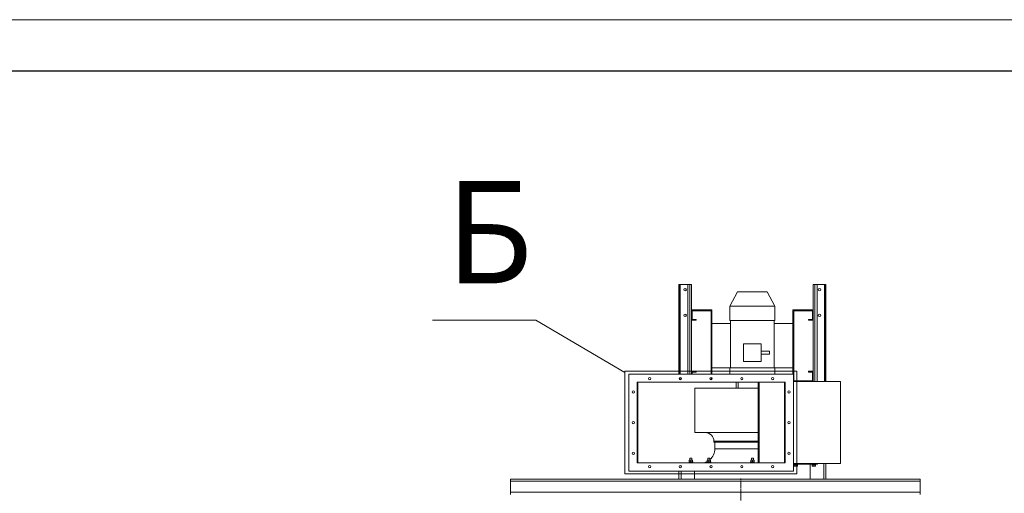
# Model space of a CAD drawing. Units: millimetres. Extents: x 0 to 17366, y -6 to 11880.
# Drawn here: x 5270 to 9115, y 10028 to 11880 of the extents above; entities that cross this region are included whole.
import ezdxf

# ---------------------------------------------------------------- set-up
doc = ezdxf.new("R2010")
doc.units = ezdxf.units.MM
for name, pattern in [('K5LT_AXLED', [15.05, 10.55, -1.5, 1.5, -1.5]), ('K5LT_BASIC', [0]), ('K5LT_THIN', [0])]:
    doc.linetypes.add(name, pattern=pattern)
for name, color, linetype, true_color in [('C', 4, 'Continuous', 0x00ffff), ('FOR', 7, 'Continuous', 0xffffff), ('OSI', 2, 'Continuous', 0xffff00), ('R', 1, 'Continuous', 0xff0000), ('WELDING', 7, 'Continuous', 0xffffff)]:
    doc.layers.add(name, color=color, linetype=linetype, true_color=true_color)
doc.styles.add('KTEXTSTYLE', font='GOST_AU.ttf', dxfattribs={"width": 0.96, "height": 5})

msp = doc.modelspace()

# ---------------------------------------------------------------- linework, layer by layer
at = {"layer": 'C', "color": 7, "linetype": 'K5LT_THIN', "lineweight": 13}
for p, q in [((7285, 10705.4), (6881.5, 10705.4)), ((7633.5, 10501.4), (7285, 10705.4)), ((8304.6, 10505.4), (7633.5, 10505.4)), ((7633.5, 10505.4), (7633.5, 10104.4)), ((8304.6, 10104.4), (8304.6, 10505.4)), ((7633.5, 10104.4), (8304.6, 10104.4))]:
    msp.add_line(p, q, dxfattribs=at)
at = {"layer": 'FOR', "color": 7, "linetype": 'K5LT_THIN', "lineweight": 13}
msp.add_line((0, 11880), (16800, 11880), dxfattribs=at)
at = {"layer": 'FOR', "color": 5, "linetype": 'K5LT_BASIC', "lineweight": 25, "true_color": 0x0000ff}
msp.add_line((800, 11680), (16600, 11680), dxfattribs=at)
at = {"layer": 'OSI', "color": 30, "linetype": 'K5LT_AXLED', "lineweight": 13, "true_color": 0xff8000}
msp.add_line((8086, 5624.6), (8086, 10086.6), dxfattribs=at)
at = {"layer": 'R', "color": 7, "linetype": 'K5LT_THIN', "lineweight": 13}
for p, q in [((7843.5, 10494.4), (7843.5, 10844.4)), ((7843.5, 10844.4), (7846.5, 10844.4)), ((7846.5, 10844.4), (7849.7, 10844.4)), ((7846.5, 10494.4), (7846.5, 10844.4)), ((7849.7, 10844.4), (7878.5, 10844.4)), ((7849.7, 10494.4), (7849.7, 10844.4)), ((7878.5, 10844.4), (7887.3, 10844.4)), ((7878.5, 10494.4), (7878.5, 10844.4)), ((7887.3, 10494.4), (7887.3, 10844.4)), ((7887.3, 10844.4), (7893.5, 10844.4)), ((7893.5, 10745.4), (7893.5, 10844.4)), ((8368.5, 10745.4), (8368.5, 10844.4)), ((8368.5, 10844.4), (8374.7, 10844.4)), ((8374.7, 10465.4), (8374.7, 10844.4)), ((8374.7, 10844.4), (8383.5, 10844.4)), ((8383.5, 10844.4), (8412.3, 10844.4)), ((8383.5, 10465.4), (8383.5, 10844.4)), ((8412.3, 10465.4), (8412.3, 10844.4)), ((8412.3, 10844.4), (8415.5, 10844.4)), ((8415.5, 10465.4), (8415.5, 10844.4)), ((8415.5, 10844.4), (8418.5, 10844.4)), ((8418.5, 10465.4), (8418.5, 10844.4)), ((8043.5, 10760.4), (8073, 10816.4)), ((8073, 10816.4), (8189, 10816.4)), ((8218.5, 10760.4), (8189, 10816.4)), ((7893.5, 10745.4), (7893.5, 10742.4)), ((7947.5, 10745.4), (7893.5, 10745.4)), ((7893.5, 10742.4), (7893.5, 10705.4)), ((7893.5, 10742.4), (7947.5, 10742.4)), ((7896.5, 10708.4), (7896.5, 10742.4)), ((7960.2, 10745.4), (7947.5, 10745.4)), ((7947.5, 10742.4), (7947.5, 10745.4)), ((7947.5, 10742.4), (7960.2, 10742.4)), ((7960.2, 10745.4), (7960.2, 10742.4)), ((7960.2, 10745.4), (7965.1, 10745.4)), ((7960.2, 10742.4), (7965.1, 10742.4)), ((7965.1, 10745.4), (7965.1, 10742.4)), ((7972.5, 10745.4), (7965.1, 10745.4)), ((7965.1, 10742.4), (7969.5, 10742.4)), ((7969.5, 10742.4), (7969.5, 10713.4)), ((7972.5, 10713.4), (7972.5, 10745.4)), ((8043.5, 10704.4), (8043.5, 10760.4)), ((8043.5, 10760.4), (8218.5, 10760.4)), ((8218.5, 10704.4), (8218.5, 10760.4)), ((8296.7, 10745.4), (8289.5, 10745.4)), ((8289.5, 10745.4), (8289.5, 10713.4)), ((8292.5, 10713.4), (8292.5, 10742.4)), ((8292.5, 10742.4), (8296.7, 10742.4)), ((8296.7, 10742.4), (8296.7, 10745.4)), ((8296.7, 10745.4), (8301.6, 10745.4)), ((8296.7, 10742.4), (8301.6, 10742.4)), ((8314.5, 10745.4), (8301.6, 10745.4)), ((8301.6, 10742.4), (8301.6, 10745.4)), ((8301.6, 10742.4), (8314.5, 10742.4)), ((8314.5, 10742.4), (8314.5, 10745.4)), ((8368.5, 10745.4), (8314.5, 10745.4)), ((8314.5, 10742.4), (8368.5, 10742.4)), ((8365.5, 10742.4), (8365.5, 10708.4)), ((8368.5, 10742.4), (8368.5, 10745.4)), ((8368.5, 10705.4), (8368.5, 10742.4)), ((7893.5, 10705.4), (7911.5, 10705.4)), ((7893.5, 10505.4), (7893.5, 10705.4)), ((7911.5, 10708.4), (7896.5, 10708.4)), ((7911.5, 10705.4), (7911.5, 10708.4)), ((7969.5, 10713.4), (7972.5, 10713.4)), ((7969.5, 10713.4), (7969.5, 10519.9)), ((7972.5, 10519.9), (7972.5, 10713.4)), ((8046, 10692.4), (7972.5, 10692.4)), ((8043.5, 10704.4), (8218.5, 10704.4)), ((8046, 10518.4), (8046, 10704.4)), ((8216, 10518.4), (8216, 10704.4)), ((8289.5, 10692.4), (8216, 10692.4)), ((8289.5, 10713.4), (8292.5, 10713.4)), ((8289.5, 10713.4), (8289.5, 10519.9)), ((8292.5, 10519.9), (8292.5, 10713.4)), ((8350.5, 10708.4), (8350.5, 10705.4)), ((8365.5, 10708.4), (8350.5, 10708.4)), ((8350.5, 10705.4), (8368.5, 10705.4)), ((8368.5, 10505.4), (8368.5, 10705.4)), ((8096, 10613.4), (8166, 10613.4)), ((8096, 10543.4), (8096, 10613.4)), ((8166, 10613.4), (8166, 10543.4)), ((8166, 10584.4), (8198, 10584.4)), ((8198, 10584.4), (8198, 10578.4)), ((8198, 10578.4), (8198, 10572.4)), ((8166, 10543.4), (8096, 10543.4)), ((8166, 10572.4), (8198, 10572.4)), ((7911.5, 10505.4), (7893.5, 10505.4)), ((7893.5, 10505.4), (7893.5, 10494.4)), ((7896.5, 10494.4), (7896.5, 10502.4)), ((7896.5, 10502.4), (7911.5, 10502.4)), ((7911.5, 10502.4), (7911.5, 10505.4)), ((7972.5, 10519.9), (7969.5, 10519.9)), ((7969.5, 10519.9), (7969.5, 10507.2)), ((7972.5, 10507.2), (7969.5, 10507.2)), ((7969.5, 10494.4), (7969.5, 10507.2)), ((7972.5, 10519.9), (7972.5, 10507.2)), ((7972.5, 10518.4), (8043.5, 10518.4)), ((7972.5, 10507.2), (7972.5, 10494.4)), ((8043.5, 10494.4), (8043.5, 10518.4)), ((8043.5, 10518.4), (8218.5, 10518.4)), ((8218.5, 10494.4), (8218.5, 10518.4)), ((8218.5, 10518.4), (8289.5, 10518.4)), ((8292.5, 10519.9), (8289.5, 10519.9)), ((8289.5, 10519.9), (8289.5, 10507.2)), ((8292.5, 10507.2), (8289.5, 10507.2)), ((8289.5, 10494.4), (8289.5, 10507.2)), ((8292.5, 10519.9), (8292.5, 10507.2)), ((8292.5, 10507.2), (8292.5, 10468.4)), ((8350.5, 10505.4), (8350.5, 10502.4)), ((8368.5, 10505.4), (8350.5, 10505.4)), ((8350.5, 10502.4), (8365.5, 10502.4)), ((8365.5, 10502.4), (8365.5, 10468.4)), ((8368.5, 10468.4), (8368.5, 10505.4)), ((7648.9, 10494.4), (7648.9, 10115.4)), ((8291, 10494.4), (7648.9, 10494.4)), ((7680.9, 10462.4), (7680.9, 10147.4)), ((8259, 10462.4), (7680.9, 10462.4)), ((7684.2, 10147.4), (7684.2, 10462.4)), ((7846.5, 10474.1), (7846.5, 10479.8)), ((7849.7, 10472.4), (7849.7, 10481.4)), ((7969.5, 10472.5), (7969.5, 10481.4)), ((7972.5, 10480.6), (7972.5, 10473.2)), ((8067.2, 10462.4), (8067.2, 10438.9)), ((8075, 10438.9), (8075, 10462.4)), ((8154, 10462.4), (8154, 10147.4)), ((8157, 10147.4), (8157, 10462.4)), ((8256, 10462.4), (8256, 10147.4)), ((8259, 10147.4), (8259, 10462.4)), ((8291, 10115.4), (8291, 10494.4)), ((8474.9, 10465.4), (8291, 10465.4)), ((8292.5, 10468.4), (8329, 10468.4)), ((8329, 10465.4), (8329, 10468.4)), ((8368.5, 10468.4), (8329, 10468.4)), ((8368.5, 10465.4), (8368.5, 10468.4)), ((8474.9, 10465.4), (8474.9, 10144.4)), ((7906, 10265.9), (7906, 10438.9)), ((7906, 10438.9), (8154, 10438.9)), ((7906, 10265.9), (8154, 10265.9)), ((7981, 10227.9), (7981, 10231.9)), ((7981, 10231.9), (8131, 10231.9)), ((7981, 10227.9), (8154, 10227.9)), ((7984.1, 10202.6), (7984.1, 10227.9)), ((8131, 10231.9), (8154, 10231.9)), ((7984.1, 10202.6), (8131, 10202.6)), ((8131, 10202.6), (8154, 10202.6)), ((7883.6, 10149.5), (7883.6, 10151.5)), ((7883.6, 10151.5), (7898.4, 10151.5)), ((7884.5, 10157.5), (7884.5, 10158)), ((7884.5, 10158), (7897.5, 10158)), ((7884.5, 10152.1), (7884.5, 10157.5)), ((7884.5, 10151.5), (7884.5, 10152.1)), ((7887, 10165.8), (7888, 10166.3)), ((7887, 10165.8), (7895, 10165.8)), ((7887, 10158), (7887, 10165.8)), ((7888, 10166.3), (7894, 10166.3)), ((7891, 10152.1), (7891, 10157.5)), ((7895, 10165.8), (7894, 10166.3)), ((7895, 10158), (7895, 10165.8)), ((7897.5, 10158), (7897.5, 10157.5)), ((7897.5, 10152.1), (7897.5, 10157.5)), ((7897.5, 10152.1), (7897.5, 10151.5)), ((7898.4, 10149.5), (7898.4, 10151.5)), ((7953.9, 10149.5), (7953.9, 10151.5)), ((7953.9, 10151.5), (7968.7, 10151.5)), ((7954.8, 10157.5), (7954.8, 10158)), ((7954.8, 10158), (7967.8, 10158)), ((7954.8, 10152.1), (7954.8, 10157.5)), ((7954.8, 10151.5), (7954.8, 10152.1)), ((7957.3, 10165.8), (7958.3, 10166.3)), ((7957.3, 10165.8), (7965.3, 10165.8)), ((7957.3, 10158), (7957.3, 10165.8)), ((7958.3, 10166.3), (7964.3, 10166.3)), ((7961.3, 10152.1), (7961.3, 10157.5)), ((7965.3, 10165.8), (7964.3, 10166.3)), ((7965.3, 10158), (7965.3, 10165.8)), ((7967.8, 10158), (7967.8, 10157.5)), ((7967.8, 10152.1), (7967.8, 10157.5)), ((7967.8, 10152.1), (7967.8, 10151.5)), ((7968.7, 10149.5), (7968.7, 10151.5)), ((8123.6, 10149.5), (8123.6, 10151.5)), ((8123.6, 10151.5), (8138.4, 10151.5)), ((8124.5, 10157.5), (8124.5, 10158)), ((8124.5, 10158), (8137.5, 10158)), ((8124.5, 10152.1), (8124.5, 10157.5)), ((8124.5, 10151.5), (8124.5, 10152.1)), ((8127, 10165.8), (8128, 10166.3)), ((8127, 10165.8), (8135, 10165.8)), ((8127, 10158), (8127, 10165.8)), ((8128, 10166.3), (8134, 10166.3)), ((8131, 10152.1), (8131, 10157.5)), ((8135, 10165.8), (8134, 10166.3)), ((8135, 10158), (8135, 10165.8)), ((8137.5, 10158), (8137.5, 10157.5)), ((8137.5, 10152.1), (8137.5, 10157.5)), ((8137.5, 10152.1), (8137.5, 10151.5)), ((8138.4, 10149.5), (8138.4, 10151.5)), ((7648.9, 10115.4), (8291, 10115.4)), ((7680.9, 10147.4), (8259, 10147.4)), ((7843.5, 10084.4), (7843.5, 10115.4)), ((7852.5, 10129.2), (7852.5, 10136.6)), ((7852.5, 10084.4), (7852.5, 10115.4)), ((7883, 10149.2), (7883.1, 10149.5)), ((7883, 10148.2), (7883, 10149.2)), ((7883, 10149.2), (7899, 10149.2)), ((7883, 10148.2), (7883.1, 10147.9)), ((7883, 10148.2), (7899, 10148.2)), ((7883.1, 10149.5), (7898.8, 10149.5)), ((7883.1, 10147.9), (7898.8, 10147.9)), ((7887, 10147.4), (7887, 10147.9)), ((7895, 10147.4), (7895, 10147.9)), ((7899, 10149.2), (7898.8, 10149.5)), ((7899, 10148.2), (7898.8, 10147.9)), ((7899, 10148.2), (7899, 10149.2)), ((7905.2, 10084.4), (7905.2, 10115.4)), ((7953.3, 10149.2), (7953.4, 10149.5)), ((7953.3, 10148.2), (7953.3, 10149.2)), ((7953.3, 10149.2), (7969.3, 10149.2)), ((7953.3, 10148.2), (7953.4, 10147.9)), ((7953.3, 10148.2), (7969.3, 10148.2)), ((7953.4, 10149.5), (7969.1, 10149.5)), ((7953.4, 10147.9), (7969.1, 10147.9)), ((7957.3, 10147.4), (7957.3, 10147.9)), ((7965.3, 10147.4), (7965.3, 10147.9)), ((7965.8, 10134.8), (7966.8, 10134.8)), ((7967.8, 10135.4), (7966.8, 10134.8)), ((7967.8, 10136), (7967.8, 10136.9)), ((7967.8, 10136), (7967.8, 10135.4)), ((7969.3, 10149.2), (7969.1, 10149.5)), ((7969.3, 10148.2), (7969.1, 10147.9)), ((7969.3, 10148.2), (7969.3, 10149.2)), ((8123, 10149.2), (8123.1, 10149.5)), ((8123, 10148.2), (8123, 10149.2)), ((8123, 10149.2), (8139, 10149.2)), ((8123, 10148.2), (8123.1, 10147.9)), ((8123, 10148.2), (8139, 10148.2)), ((8123.1, 10149.5), (8138.8, 10149.5)), ((8123.1, 10147.9), (8138.8, 10147.9)), ((8127, 10147.4), (8127, 10147.9)), ((8135, 10147.4), (8135, 10147.9)), ((8139, 10149.2), (8138.8, 10149.5)), ((8139, 10148.2), (8138.8, 10147.9)), ((8139, 10148.2), (8139, 10149.2)), ((8474.9, 10144.4), (8291, 10144.4)), ((8291, 10142.9), (8386, 10142.9)), ((8292.7, 10142.6), (8292.8, 10142.9)), ((8292.7, 10141.6), (8292.7, 10142.6)), ((8292.7, 10142.6), (8308.7, 10142.6)), ((8292.7, 10141.6), (8292.8, 10141.3)), ((8292.7, 10141.6), (8308.7, 10141.6)), ((8292.8, 10141.3), (8308.5, 10141.3)), ((8294.2, 10136), (8294.2, 10141.3)), ((8294.2, 10135.4), (8294.2, 10136)), ((8294.2, 10135.4), (8295.2, 10134.8)), ((8295.2, 10134.8), (8306.2, 10134.8)), ((8300.7, 10136), (8300.7, 10141.3)), ((8307.2, 10135.4), (8306.2, 10134.8)), ((8307.2, 10136), (8307.2, 10141.3)), ((8307.2, 10136), (8307.2, 10135.4)), ((8308.7, 10142.6), (8308.5, 10142.9)), ((8308.7, 10141.6), (8308.5, 10141.3)), ((8308.7, 10141.6), (8308.7, 10142.6)), ((8356.7, 10084.4), (8356.7, 10142.9)), ((8363, 10142.6), (8363.1, 10142.9)), ((8363, 10141.6), (8363, 10142.6)), ((8363, 10142.6), (8379, 10142.6)), ((8363, 10141.6), (8363.1, 10141.3)), ((8363, 10141.6), (8379, 10141.6)), ((8363.1, 10141.3), (8378.8, 10141.3)), ((8364.5, 10136), (8364.5, 10141.3)), ((8364.5, 10135.4), (8364.5, 10136)), ((8364.5, 10135.4), (8365.5, 10134.8)), ((8365.5, 10134.8), (8376.5, 10134.8)), ((8371, 10136), (8371, 10141.3)), ((8377.5, 10135.4), (8376.5, 10134.8)), ((8377.5, 10136), (8377.5, 10141.3)), ((8377.5, 10136), (8377.5, 10135.4)), ((8379, 10142.6), (8378.8, 10142.9)), ((8379, 10141.6), (8378.8, 10141.3)), ((8379, 10141.6), (8379, 10142.6)), ((8386, 10142.9), (8386, 10144.4)), ((8409.5, 10084.4), (8409.5, 10144.4)), ((8418.5, 10084.4), (8418.5, 10144.4)), ((7186, 10084.4), (8786, 10084.4)), ((7186, 10076.4), (7186, 10084.4)), ((7186, 10032.4), (7186, 10076.4)), ((8786, 10076.4), (7186, 10076.4)), ((8786, 10084.4), (8786, 10076.4)), ((8786, 10076.4), (8786, 10032.4)), ((7186, 10032.4), (8786, 10032.4)), ((7186, 10024.4), (7186, 10032.4)), ((8786, 10032.4), (8786, 10024.4))]:
    msp.add_line(p, q, dxfattribs=at)
for centre, radius in [((7868.2, 10824.4), 5), ((8393.2, 10824.4), 5), ((7868.2, 10724.4), 5), ((8393.2, 10724.4), 5), ((7729.9, 10476.9), 4.5), ((7849.9, 10476.9), 4.5), ((7969.9, 10476.9), 4.5), ((8089.9, 10476.9), 4.5), ((8209.9, 10476.9), 4.5), ((7666.4, 10424.9), 4.5), ((8273.5, 10424.9), 4.5), ((7666.4, 10304.9), 4.5), ((8273.5, 10304.9), 4.5), ((7666.4, 10184.9), 4.5), ((8273.5, 10184.9), 4.5), ((7729.9, 10132.9), 4.5), ((7849.9, 10132.9), 4.5), ((7969.9, 10132.9), 4.5), ((8089.9, 10132.9), 4.5), ((8209.9, 10132.9), 4.5)]:
    msp.add_circle(centre, radius, dxfattribs=at)
for centre, radius, start, end in [((7947, 10231.9), 34, 0, 90), ((7927.1, 10202.4), 57, 312.0616, 0.1456), ((7927.1, 10202.4), 57, 285.2227, 299.0596)]:
    msp.add_arc(centre, radius, start, end, dxfattribs=at)
at = {"layer": 'WELDING', "color": 7, "linetype": 'K5LT_THIN', "lineweight": 13}
msp.add_line((7966.3, 10135.6), (7967.8, 10136), dxfattribs=at)
for points, knots in [([(7891, 10157.5), (7890.7, 10157.5), (7890.3, 10157.7), (7889.8, 10157.8), (7889.3, 10157.9), (7888.8, 10158), (7888.3, 10158), (7887.8, 10158), (7887.4, 10158), (7887, 10158), (7886.6, 10158), (7886.3, 10157.9), (7885.8, 10157.8), (7885.2, 10157.7), (7884.7, 10157.5), (7884.5, 10157.5)], [0, 0, 0, 0, 2.088667, 2.71691, 4.09158, 5.269184, 6.530032, 7.866512, 8.778571, 9.697781, 10.615939, 11.535476, 12.447686, 14.229245, 16, 16, 16, 16]), ([(7884.5, 10152.1), (7884.8, 10152), (7885.4, 10151.8), (7886.1, 10151.7), (7886.7, 10151.6), (7887.2, 10151.5), (7887.5, 10151.5), (7887.7, 10151.5)], [0, 0, 0, 0, 2.763221, 4.094984, 5.429703, 6.74369, 8, 8, 8, 8]), ([(7887.7, 10151.5), (7887.9, 10151.5), (7888.3, 10151.5), (7888.9, 10151.6), (7889.8, 10151.8), (7890.5, 10152), (7891, 10152.1)], [0, 0, 0, 0, 1.168741, 2.328002, 3.738791, 7, 7, 7, 7]), ([(7897.5, 10157.5), (7897.2, 10157.5), (7896.8, 10157.7), (7896.3, 10157.8), (7895.8, 10157.9), (7895.3, 10158), (7894.8, 10158), (7894.3, 10158), (7893.9, 10158), (7893.5, 10158), (7893.1, 10158), (7892.8, 10157.9), (7892.3, 10157.8), (7891.7, 10157.7), (7891.2, 10157.5), (7891, 10157.5)], [0, 0, 0, 0, 2.088667, 2.71691, 4.09158, 5.269184, 6.530032, 7.866512, 8.778571, 9.697781, 10.615939, 11.535476, 12.447686, 14.229245, 16, 16, 16, 16]), ([(7891, 10152.1), (7891.3, 10152), (7891.9, 10151.8), (7892.6, 10151.7), (7893.2, 10151.6), (7893.7, 10151.5), (7894, 10151.5), (7894.2, 10151.5)], [0, 0, 0, 0, 2.763221, 4.094984, 5.429703, 6.74369, 8, 8, 8, 8]), ([(7894.2, 10151.5), (7894.4, 10151.5), (7894.8, 10151.5), (7895.4, 10151.6), (7896.3, 10151.8), (7897, 10152), (7897.5, 10152.1)], [0, 0, 0, 0, 1.168741, 2.328002, 3.738791, 7, 7, 7, 7]), ([(7961.3, 10157.5), (7961, 10157.5), (7960.6, 10157.7), (7960.1, 10157.8), (7959.6, 10157.9), (7959.1, 10158), (7958.6, 10158), (7958.1, 10158), (7957.7, 10158), (7957.3, 10158), (7956.9, 10158), (7956.6, 10157.9), (7956.1, 10157.8), (7955.5, 10157.7), (7955, 10157.5), (7954.8, 10157.5)], [0, 0, 0, 0, 2.088667, 2.71691, 4.09158, 5.269184, 6.530032, 7.866512, 8.778571, 9.697781, 10.615939, 11.535476, 12.447686, 14.229245, 16, 16, 16, 16]), ([(7954.8, 10152.1), (7955.1, 10152), (7955.7, 10151.8), (7956.4, 10151.7), (7957, 10151.6), (7957.5, 10151.5), (7957.8, 10151.5), (7958, 10151.5)], [0, 0, 0, 0, 2.763221, 4.094984, 5.429703, 6.74369, 8, 8, 8, 8]), ([(7958, 10151.5), (7958.2, 10151.5), (7958.6, 10151.5), (7959.1, 10151.6), (7960.1, 10151.8), (7960.8, 10152), (7961.3, 10152.1)], [0, 0, 0, 0, 1.168741, 2.328002, 3.738791, 7, 7, 7, 7]), ([(7967.8, 10157.5), (7967.5, 10157.5), (7967.1, 10157.7), (7966.6, 10157.8), (7966.1, 10157.9), (7965.6, 10158), (7965.1, 10158), (7964.6, 10158), (7964.2, 10158), (7963.8, 10158), (7963.4, 10158), (7963.1, 10157.9), (7962.6, 10157.8), (7962, 10157.7), (7961.5, 10157.5), (7961.3, 10157.5)], [0, 0, 0, 0, 2.088667, 2.71691, 4.09158, 5.269184, 6.530032, 7.866512, 8.778571, 9.697781, 10.615939, 11.535476, 12.447686, 14.229245, 16, 16, 16, 16]), ([(7961.3, 10152.1), (7961.6, 10152), (7962.2, 10151.8), (7962.9, 10151.7), (7963.5, 10151.6), (7964, 10151.5), (7964.3, 10151.5), (7964.5, 10151.5)], [0, 0, 0, 0, 2.763221, 4.094984, 5.429703, 6.74369, 8, 8, 8, 8]), ([(7964.5, 10151.5), (7964.7, 10151.5), (7965.1, 10151.5), (7965.6, 10151.6), (7966.6, 10151.8), (7967.3, 10152), (7967.8, 10152.1)], [0, 0, 0, 0, 1.168741, 2.328002, 3.738791, 7, 7, 7, 7]), ([(8131, 10157.5), (8130.7, 10157.5), (8130.3, 10157.7), (8129.8, 10157.8), (8129.3, 10157.9), (8128.8, 10158), (8128.3, 10158), (8127.8, 10158), (8127.4, 10158), (8127, 10158), (8126.6, 10158), (8126.3, 10157.9), (8125.8, 10157.8), (8125.2, 10157.7), (8124.7, 10157.5), (8124.5, 10157.5)], [0, 0, 0, 0, 2.088667, 2.71691, 4.09158, 5.269184, 6.530032, 7.866512, 8.778571, 9.697781, 10.615939, 11.535476, 12.447686, 14.229245, 16, 16, 16, 16]), ([(8124.5, 10152.1), (8124.8, 10152), (8125.4, 10151.8), (8126.1, 10151.7), (8126.7, 10151.6), (8127.2, 10151.5), (8127.5, 10151.5), (8127.7, 10151.5)], [0, 0, 0, 0, 2.763221, 4.094984, 5.429703, 6.74369, 8, 8, 8, 8]), ([(8127.7, 10151.5), (8127.9, 10151.5), (8128.3, 10151.5), (8128.9, 10151.6), (8129.8, 10151.8), (8130.5, 10152), (8131, 10152.1)], [0, 0, 0, 0, 1.168741, 2.328002, 3.738791, 7, 7, 7, 7]), ([(8137.5, 10157.5), (8137.2, 10157.5), (8136.8, 10157.7), (8136.3, 10157.8), (8135.8, 10157.9), (8135.3, 10158), (8134.8, 10158), (8134.3, 10158), (8133.9, 10158), (8133.5, 10158), (8133.1, 10158), (8132.8, 10157.9), (8132.3, 10157.8), (8131.7, 10157.7), (8131.2, 10157.5), (8131, 10157.5)], [0, 0, 0, 0, 2.088667, 2.71691, 4.09158, 5.269184, 6.530032, 7.866512, 8.778571, 9.697781, 10.615939, 11.535476, 12.447686, 14.229245, 16, 16, 16, 16]), ([(8131, 10152.1), (8131.3, 10152), (8131.9, 10151.8), (8132.6, 10151.7), (8133.2, 10151.6), (8133.7, 10151.5), (8134, 10151.5), (8134.2, 10151.5)], [0, 0, 0, 0, 2.763221, 4.094984, 5.429703, 6.74369, 8, 8, 8, 8]), ([(8134.2, 10151.5), (8134.4, 10151.5), (8134.8, 10151.5), (8135.4, 10151.6), (8136.3, 10151.8), (8137, 10152), (8137.5, 10152.1)], [0, 0, 0, 0, 1.168741, 2.328002, 3.738791, 7, 7, 7, 7]), ([(8294.2, 10136), (8294.5, 10135.9), (8295.1, 10135.7), (8295.8, 10135.6), (8296.3, 10135.5), (8296.7, 10135.4), (8297.1, 10135.4), (8297.5, 10135.4), (8297.9, 10135.4), (8298.3, 10135.4), (8298.7, 10135.5), (8299.2, 10135.6), (8299.9, 10135.7), (8300.4, 10135.9), (8300.7, 10136)], [0, 0, 0, 0, 2.53506, 4.161639, 4.606558, 5.789734, 6.962322, 7.784744, 8.626835, 9.488931, 10.369672, 11.270551, 13.111557, 15, 15, 15, 15]), ([(8300.7, 10136), (8301, 10135.9), (8301.6, 10135.7), (8302.3, 10135.6), (8302.8, 10135.5), (8303.2, 10135.4), (8303.6, 10135.4), (8304, 10135.4), (8304.4, 10135.4), (8304.8, 10135.4), (8305.2, 10135.5), (8305.7, 10135.6), (8306.4, 10135.7), (8306.9, 10135.9), (8307.2, 10136)], [0, 0, 0, 0, 2.53506, 4.161639, 4.606558, 5.789734, 6.962322, 7.784744, 8.626835, 9.488931, 10.369672, 11.270551, 13.111557, 15, 15, 15, 15]), ([(8364.5, 10136), (8364.8, 10135.9), (8365.4, 10135.7), (8366.1, 10135.6), (8366.6, 10135.5), (8367, 10135.4), (8367.4, 10135.4), (8367.8, 10135.4), (8368.2, 10135.4), (8368.6, 10135.4), (8369, 10135.5), (8369.5, 10135.6), (8370.2, 10135.7), (8370.7, 10135.9), (8371, 10136)], [0, 0, 0, 0, 2.53506, 4.161639, 4.606558, 5.789734, 6.962322, 7.784744, 8.626835, 9.488931, 10.369672, 11.270551, 13.111557, 15, 15, 15, 15]), ([(8371, 10136), (8371.3, 10135.9), (8371.9, 10135.7), (8372.6, 10135.6), (8373.1, 10135.5), (8373.5, 10135.4), (8373.9, 10135.4), (8374.3, 10135.4), (8374.7, 10135.4), (8375.1, 10135.4), (8375.5, 10135.5), (8376, 10135.6), (8376.7, 10135.7), (8377.2, 10135.9), (8377.5, 10136)], [0, 0, 0, 0, 2.53506, 4.161639, 4.606558, 5.789734, 6.962322, 7.784744, 8.626835, 9.488931, 10.369672, 11.270551, 13.111557, 15, 15, 15, 15])]:
    msp.add_open_spline(points, degree=3, knots=knots, dxfattribs=at)

# ---------------------------------------------------------------- texts
at = {"layer": 'C', "color": 5, "true_color": 0x0000ff, "style": 'KTEXTSTYLE', "width": 0.96}
msp.add_text('Б', height=400, dxfattribs=at).set_placement((6934.1, 10848.9))

doc.saveas('drawing.dxf')
